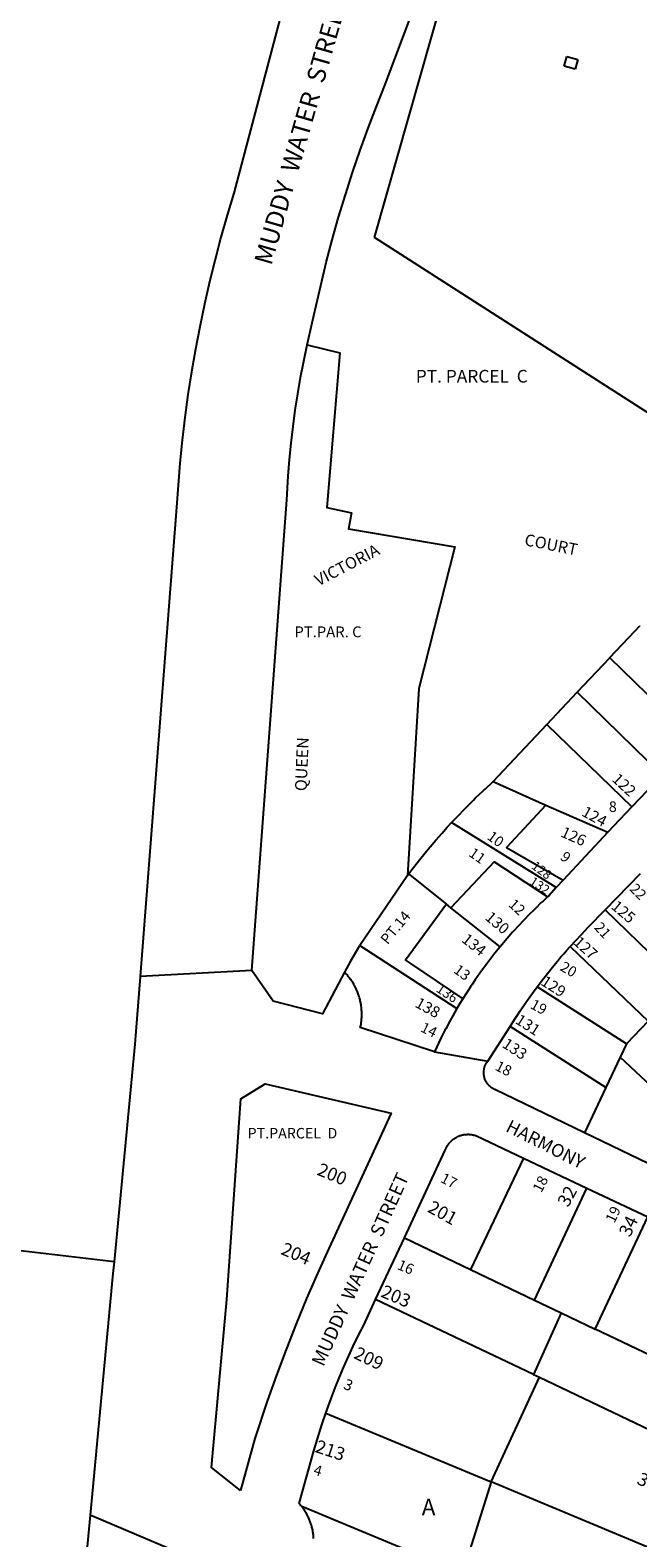
# Model space of a CAD drawing. Units: inches. Extents: x 1249766 to 1255787, y 533453 to 537477.
# Drawn here: x 1253828 to 1254489, y 534839 to 536478 of the extents above; entities that cross this region are included whole.
import ezdxf
from ezdxf.enums import TextEntityAlignment as Align

# ---------------------------------------------------------------- set-up
doc = ezdxf.new("R2010")
doc.units = ezdxf.units.IN
doc.header["$MEASUREMENT"] = 0
for name, color, linetype in [('Addresses', 5, 'Continuous'), ('Lot-Block-Parcel Text', 6, 'Continuous'), ('Parcel Boundaries', 7, 'Continuous'), ('Street Names', 7, 'Continuous'), ('Street ROW', 5, 'Continuous')]:
    doc.layers.add(name, color=color, linetype=linetype)
doc.styles.add('Arial', font='txt')

msp = doc.modelspace()

# ---------------------------------------------------------------- linework, layer by layer
at = {"layer": 'Parcel Boundaries'}
for p, q in [((1254202.5, 536252.1), (1254304.6, 536611.9)), ((1254408.7, 536438.6), (1254411.5, 536449.1)), ((1254411.5, 536449.1), (1254423.4, 536445.7)), ((1254423.4, 536445.7), (1254420.8, 536435.4)), ((1254420.8, 536435.4), (1254408.7, 536438.6)), ((1254550.9, 535704.8), (1254458.4, 535795.4)), ((1254458.4, 535795.4), (1254458.4, 535795.4)), ((1254423, 535757.9), (1254423, 535757.9)), ((1254515.2, 535667.6), (1254423, 535757.9)), ((1254390, 535722.8), (1254482.4, 535633.2)), ((1254331.5, 535660.8), (1254331.5, 535660.7)), ((1254331.5, 535660.7), (1254388.8, 535635.2)), ((1254388.8, 535635.2), (1254456.1, 535605.7)), ((1254400.1, 535545.5), (1254286.4, 535616.1)), ((1254286.4, 535616.1), (1254286.4, 535616.1)), ((1254238.3, 535558.7), (1254186.6, 535482.6)), ((1254238.3, 535558.7), (1254239.5, 535560.3)), ((1254239.5, 535560.3), (1254239.5, 535560.3)), ((1254239.5, 535560.3), (1254280.7, 535527.4)), ((1254285.7, 535523.5), (1254280.7, 535527.4)), ((1254339, 535481.1), (1254285.7, 535523.5)), ((1254537.6, 535439.3), (1254453.3, 535521.2)), ((1254184.9, 535479.7), (1254186.6, 535482.6)), ((1254186.6, 535482.6), (1254292.2, 535414.1)), ((1254415.4, 535481.6), (1254499.9, 535400.1)), ((1254170, 535453.5), (1254170, 535453.4)), ((1254476.4, 535375.7), (1254379.4, 535437.7)), ((1254454.1, 535328.3), (1254349.9, 535394.4)), ((1254499.9, 535400.1), (1254476.4, 535375.7)), ((1254476.4, 535375.7), (1254469.5, 535361)), ((1254469.5, 535361), (1254454.1, 535328.3)), ((1254554.5, 535281.4), (1254469.5, 535361)), ((1254454.1, 535328.3), (1254431, 535278.7)), ((1254364.6, 535251.4), (1254307, 535130.2)), ((1254376.4, 535097), (1254433.5, 535218.8)), ((1254442.4, 535065.4), (1254499.8, 535187.4)), ((1254235, 535164.6), (1254307, 535130.2)), ((1254307, 535130.2), (1254376.4, 535097)), ((1254375.4, 535016.1), (1254203.7, 535097.6)), ((1254376.4, 535097), (1254405.5, 535083.1)), ((1254405.5, 535083.1), (1254375.4, 535016.1)), ((1254405.5, 535083.1), (1254442.4, 535065.4)), ((1254510.1, 535033.1), (1254442.4, 535065.4)), ((1254375.4, 535016.1), (1254381.8, 535013.1)), ((1254329.2, 534899.3), (1254381.8, 535013.1)), ((1254381.8, 535013.1), (1254549.2, 534933.5)), ((1254149.5, 534974.2), (1254329.2, 534899.3)), ((1254329.2, 534899.3), (1254298.2, 534800.1)), ((1254503, 534826.9), (1254329.2, 534899.3)), ((1254298.2, 534800.1), (1254123.4, 534872.7))]:
    msp.add_line(p, q, dxfattribs=at)
for points in [[(1254542, 536038.7), (1254515.6, 536051.5), (1254202.5, 536252.1)], [(1254129.3, 536135.6), (1254164.9, 536126.9), (1254150.7, 535958.7), (1254177.7, 535953), (1254174.2, 535935.4), (1254290, 535916.1), (1254250.6, 535761.9), (1254238.3, 535558.7)], [(1254458.4, 535795.4), (1254458.4, 535795.5), (1254485.6, 535824.4), (1254491, 535830.1), (1254491, 535830.1)], [(1254423, 535757.9), (1254458.4, 535795.4), (1254458.4, 535795.4)], [(1254390, 535722.8), (1254390, 535722.8), (1254412.1, 535746.3), (1254423, 535757.9), (1254423, 535757.9), (1254423, 535757.9)], [(1254331.5, 535660.8), (1254331.5, 535660.8), (1254390, 535722.8)], [(1254286.4, 535616.1), (1254286.4, 535616.1), (1254290, 535619.9), (1254290.3, 535620.2), (1254290.3, 535620.2), (1254303.5, 535633.9), (1254310.2, 535640.5), (1254310.2, 535640.6), (1254312.5, 535642.9), (1254312.5, 535642.9), (1254320.7, 535650.7), (1254321.8, 535651.7), (1254322.7, 535652.6), (1254331.5, 535660.7), (1254331.5, 535660.8)], [(1254388.8, 535635.2), (1254346, 535588.9), (1254407.5, 535553.4)], [(1254239.5, 535560.3), (1254239.5, 535560.3), (1254252.9, 535577.4), (1254261, 535587.3), (1254269.2, 535597), (1254269.2, 535597.1), (1254276.1, 535604.8), (1254276.1, 535604.8), (1254276.1, 535604.8), (1254277.7, 535606.6), (1254281.7, 535611), (1254281.7, 535611), (1254281.7, 535611), (1254286.4, 535616.1), (1254286.4, 535616.1)], [(1254390.5, 535535.3), (1254332.8, 535573.5), (1254285.7, 535523.5)], [(1254280.7, 535527.4), (1254236.3, 535466.7), (1254241.8, 535463.1), (1254298.5, 535424.4)], [(1254184.9, 535479.7), (1254181.5, 535474.1), (1254176.6, 535465.6), (1254170, 535453.5)], [(1253919.5, 535138.8), (1253746.7, 535159), (1253739.1, 535159.9)]]:
    msp.add_lwpolyline(points, dxfattribs=at)
at = {"layer": 'Street ROW'}
for p, q in [((1254515.2, 535667.6), (1254482.4, 535633.2)), ((1254456.1, 535605.7), (1254407.5, 535553.4)), ((1254453.3, 535521.2), (1254491.8, 535560.7)), ((1254407.5, 535553.4), (1254400.1, 535545.5)), ((1254069.1, 535455.2), (1253947.7, 535448.7)), ((1254267.6, 535366.9), (1254325.9, 535356.9)), ((1254313.4, 535275.6), (1254364.6, 535251.4)), ((1254364.6, 535251.4), (1254433.5, 535218.8)), ((1254433.5, 535218.8), (1254499.8, 535187.4)), ((1254203.7, 535097.6), (1254235, 535164.6)), ((1254093.8, 534778.4), (1253893.4, 534863.3))]:
    msp.add_line(p, q, dxfattribs=at)
for points in [[(1254129.3, 536135.6), (1254132.9, 536151.6), (1254136.7, 536167.5), (1254144.1, 536200.2), (1254150.1, 536225), (1254156.7, 536249.6), (1254163.6, 536274.2), (1254171, 536298.6), (1254178.7, 536322.9), (1254187, 536347), (1254195.6, 536371), (1254204.6, 536394.8), (1254214.1, 536418.5), (1254284.6, 536605.4), (1254304.6, 536611.9), (1254304.6, 536611.9)], [(1254114.4, 536546), (1254049.8, 536300.4), (1254042.5, 536276.5), (1254035.7, 536252.5), (1254029.3, 536228.3), (1254023.3, 536204), (1254017.8, 536179.7), (1254012.6, 536155.2), (1254007.9, 536130.7), (1254003.7, 536106.1), (1253999.8, 536081.4), (1253996.4, 536056.6), (1253993.4, 536031.8), (1253990.9, 536007), (1253987.2, 535959.2), (1253947.7, 535448.7), (1253942, 535375.3), (1253919.5, 535138.8)], [(1254170, 535453.4), (1254145.9, 535408.1), (1254092.3, 535422), (1254069.1, 535455.2), (1254107.1, 535967.2), (1254108.7, 535992.6), (1254110.1, 536010.7), (1254111.9, 536028.6), (1254114.1, 536046.6), (1254116.5, 536064.5), (1254119.2, 536082.4), (1254122.3, 536100.2), (1254125.6, 536117.9), (1254129.3, 536135.6)], [(1254482.4, 535633.2), (1254462.4, 535612.3), (1254456.1, 535605.7)], [(1254400.1, 535545.5), (1254392, 535536.6), (1254390.5, 535535.3)], [(1254390.5, 535535.3), (1254385.8, 535530.9), (1254383.9, 535529.2), (1254377.4, 535522.9), (1254375.6, 535521.1), (1254371, 535516.6), (1254371, 535516.5), (1254364.8, 535510.2), (1254364.8, 535510.1), (1254364.7, 535510.1), (1254358.6, 535503.6), (1254353.9, 535498.4), (1254352.5, 535496.9), (1254350.7, 535494.8), (1254346.6, 535490.1), (1254339, 535481.1)], [(1254415.4, 535481.6), (1254427.4, 535494.6), (1254434.9, 535502.3), (1254453.3, 535521.2)], [(1254339, 535481.1), (1254333.4, 535474.1), (1254327.9, 535467), (1254322.4, 535459.7), (1254317.1, 535452.5), (1254312, 535445.1), (1254308.6, 535440.1), (1254306.9, 535437.6), (1254305, 535434.7), (1254298.5, 535424.4)], [(1254379.4, 535437.7), (1254386.1, 535446.6), (1254387.9, 535448.9), (1254394.5, 535457.2), (1254399.3, 535463), (1254401.3, 535465.4), (1254401.4, 535465.5), (1254404.9, 535469.7), (1254408.3, 535473.6), (1254411.7, 535477.5), (1254415.4, 535481.6)], [(1254292.2, 535414.1), (1254287.8, 535406.2), (1254283.4, 535398.4), (1254283.4, 535398.4), (1254283.3, 535398.2), (1254280, 535392.1), (1254279.1, 535390.5), (1254278.7, 535389.6), (1254275.1, 535382.5), (1254267.6, 535366.9), (1254187.1, 535393.2), (1254187.4, 535394.3), (1254187.6, 535395.4), (1254187.9, 535396.5), (1254188, 535397.6), (1254188.1, 535398.2), (1254188.1, 535398.8), (1254188.2, 535398.9), (1254188.4, 535399.9), (1254188.5, 535401), (1254188.5, 535401.9), (1254188.5, 535402.1), (1254188.6, 535402.8), (1254188.6, 535403.3), (1254188.7, 535404.4), (1254188.7, 535405.6), (1254188.7, 535406.7), (1254188.7, 535407.8), (1254188.7, 535408.6), (1254188.7, 535408.9), (1254188.7, 535410.1), (1254188.7, 535411.3), (1254188.6, 535412.4), (1254188.5, 535413.5), (1254188.5, 535413.7), (1254188.4, 535414.6), (1254188.3, 535415.7), (1254188.2, 535416.1), (1254188.1, 535416.9), (1254188, 535418), (1254187.7, 535419.1), (1254187.6, 535420.2), (1254187.4, 535421.4), (1254187.1, 535422.5), (1254186.9, 535423.6), (1254186.5, 535424.7), (1254186.2, 535425.8), (1254185.9, 535426.9), (1254185.8, 535427.1), (1254185.5, 535427.9), (1254185.4, 535428.3), (1254185.2, 535429), (1254184.9, 535430.1), (1254184.4, 535431.2), (1254184, 535432.3), (1254183.7, 535432.8), (1254183.5, 535433.2), (1254183.4, 535433.7), (1254183.1, 535434.3), (1254182.6, 535435.4), (1254182.1, 535436.4), (1254181.6, 535437.4), (1254181.1, 535438.4), (1254180.8, 535438.9), (1254180.5, 535439.4), (1254180.2, 535439.9), (1254180, 535440.4), (1254179.4, 535441.4), (1254178.9, 535442.3), (1254178.2, 535443.3), (1254177.6, 535444.2), (1254177, 535445.1), (1254176.9, 535445.2), (1254176.7, 535445.5), (1254176.2, 535446.1), (1254175.6, 535447), (1254174.9, 535447.9), (1254174.4, 535448.5), (1254174.1, 535448.8), (1254174, 535449), (1254173.5, 535449.7), (1254172.7, 535450.6), (1254172, 535451.4), (1254171.2, 535452.2), (1254170, 535453.4)], [(1254298.5, 535424.4), (1254295.2, 535419.3), (1254292.2, 535414.1)], [(1254349.9, 535394.4), (1254352.2, 535398), (1254361, 535411.5), (1254361, 535411.5), (1254366.9, 535420.4), (1254373.1, 535429.1), (1254374.3, 535430.6), (1254379.4, 535437.7)], [(1254431, 535278.7), (1254333.5, 535325.8), (1254332.9, 535326.1), (1254332.2, 535326.4), (1254331.6, 535326.8), (1254331.1, 535327.1), (1254330.5, 535327.5), (1254329.9, 535327.9), (1254329.4, 535328.3), (1254328.7, 535328.7), (1254328.2, 535329.2), (1254327.8, 535329.6), (1254327.2, 535330.1), (1254326.7, 535330.6), (1254326.3, 535331.1), (1254325.9, 535331.7), (1254325.4, 535332.2), (1254325, 535332.8), (1254324.6, 535333.4), (1254324.2, 535334), (1254323.9, 535334.6), (1254323.5, 535335.2), (1254323.3, 535335.8), (1254322.9, 535336.4), (1254322.9, 535336.5), (1254322.6, 535337.1), (1254322.4, 535337.8), (1254322.3, 535338), (1254322.2, 535338.4), (1254322, 535339.1), (1254321.9, 535339.8), (1254321.8, 535340.5), (1254321.6, 535341.2), (1254321.5, 535341.9), (1254321.4, 535342.2), (1254321.4, 535342.6), (1254321.4, 535343), (1254321.4, 535343.2), (1254321.4, 535344), (1254321.4, 535344.7), (1254321.4, 535345.4), (1254321.4, 535345.5), (1254321.4, 535346.1), (1254321.5, 535346.7), (1254321.5, 535346.7), (1254321.6, 535347.4), (1254321.8, 535348.1), (1254321.9, 535348.8), (1254321.9, 535349), (1254322, 535349.5), (1254322.2, 535350), (1254322.2, 535350.2), (1254322.3, 535350.3), (1254322.4, 535350.9), (1254322.6, 535351.5), (1254322.9, 535352), (1254323, 535352.2), (1254323.2, 535352.6), (1254323.3, 535352.8), (1254323.5, 535353.4), (1254323.9, 535354.1), (1254324.2, 535354.7), (1254324.6, 535355.3), (1254325, 535355.8), (1254325.4, 535356.4), (1254325.9, 535356.9), (1254349.9, 535394.4)], [(1254235, 535164.6), (1254279.5, 535260.1), (1254279.6, 535260.4), (1254279.9, 535261.1), (1254280.3, 535261.9), (1254280.6, 535262.7), (1254280.8, 535263.1), (1254281.1, 535263.6), (1254281.3, 535264), (1254281.5, 535264.4), (1254282, 535265.1), (1254282.5, 535265.9), (1254282.5, 535265.9), (1254283.1, 535266.6), (1254283.6, 535267.4), (1254284.2, 535268.1), (1254284.9, 535268.8), (1254285.5, 535269.4), (1254286.1, 535270.1), (1254286.6, 535270.6), (1254286.7, 535270.7), (1254287.2, 535271.1), (1254287.5, 535271.3), (1254287.5, 535271.3), (1254288.3, 535271.9), (1254288.5, 535272.1), (1254288.9, 535272.4), (1254289.4, 535272.8), (1254289.8, 535272.9), (1254290.5, 535273.4), (1254291.3, 535273.9), (1254291.5, 535274), (1254292, 535274.3), (1254292.9, 535274.8), (1254293.7, 535275.1), (1254294.6, 535275.4), (1254295, 535275.6), (1254295.4, 535275.8), (1254296.3, 535276.1), (1254296.4, 535276.1), (1254297.1, 535276.3), (1254298.1, 535276.6), (1254299, 535276.8), (1254299.7, 535276.9), (1254299.9, 535276.9), (1254300.8, 535277.1), (1254301.6, 535277.2), (1254302.6, 535277.2), (1254302.9, 535277.2), (1254303.5, 535277.2), (1254303.9, 535277.3), (1254304.4, 535277.3), (1254305.1, 535277.3), (1254305.2, 535277.3), (1254305.4, 535277.2), (1254306.2, 535277.2), (1254306.9, 535277.1), (1254307.1, 535277.1), (1254308.1, 535277), (1254308.4, 535276.9), (1254309, 535276.8), (1254309.5, 535276.7), (1254309.9, 535276.7), (1254310.4, 535276.5), (1254310.7, 535276.4), (1254311.6, 535276.2), (1254312.4, 535276), (1254312.5, 535275.9), (1254312.8, 535275.8), (1254313.4, 535275.6)], [(1254499.9, 535245.4), (1254431, 535278.7)], [(1253919.5, 535138.8), (1253918.3, 535126.1), (1253893.4, 534863.3), (1253873.8, 534657.4), (1253859.1, 534495.7)], [(1254149.5, 534974.2), (1254155.4, 534990.2), (1254159.7, 535001.8), (1254164.4, 535013.2), (1254164.4, 535013.3), (1254169.3, 535024.6), (1254174.2, 535035.8), (1254179.5, 535047), (1254184.9, 535058.1), (1254190.5, 535069), (1254190.5, 535069.1), (1254203.7, 535097.6)], [(1254123.4, 534872.7), (1254122.7, 534873.4), (1254122.6, 534873.5), (1254122, 534874.3), (1254121.4, 534875), (1254120.6, 534875.8), (1254136.7, 534933.2), (1254136.8, 534933.2), (1254141.9, 534950.8), (1254145.6, 534962.5), (1254149.5, 534974.2)], [(1254136.4, 534837.7), (1254136.4, 534838.8), (1254136.4, 534838.8), (1254136.4, 534838.8), (1254136.2, 534839.8), (1254136.2, 534840.5), (1254136.2, 534840.9), (1254136.1, 534841.9), (1254136, 534842.9), (1254135.9, 534843.9), (1254135.7, 534845), (1254135.6, 534845.6), (1254135.5, 534846), (1254135.4, 534846.5), (1254135.4, 534847), (1254135.1, 534848.1), (1254135.1, 534848.3), (1254134.9, 534849.1), (1254134.6, 534850.1), (1254134.4, 534851.1), (1254134.3, 534851.5), (1254134.1, 534852.1), (1254134, 534852.3), (1254133.8, 534853.1), (1254133.5, 534853.9), (1254133.5, 534854.1), (1254133.4, 534854.3), (1254133.1, 534855), (1254132.7, 534856), (1254132.4, 534856.9), (1254132, 534857.9), (1254131.6, 534858.9), (1254131.2, 534859.8), (1254130.8, 534860.8), (1254130.4, 534861.7), (1254129.9, 534862.6), (1254129.4, 534863.6), (1254128.9, 534864.4), (1254128.4, 534865.4), (1254127.9, 534866.3), (1254127.3, 534867.1), (1254126.7, 534868), (1254126.1, 534868.9), (1254125.6, 534869.7), (1254125, 534870.6), (1254124.4, 534871.4), (1254123.4, 534872.7)]]:
    msp.add_lwpolyline(points, dxfattribs=at)
msp.add_lwpolyline([(1254056.8, 534889.9), (1254025.5, 534915.2), (1254042.2, 535097.7), (1254057.2, 535316), (1254083.9, 535332.1), (1254220.8, 535300.1), (1254153.1, 535153.2), (1254140.7, 535126), (1254128.8, 535098.6), (1254117.4, 535071.1), (1254106.4, 535043.3), (1254096, 535015.3), (1254086, 534987.2), (1254072.5, 534946.4)], close=True, dxfattribs=at)

# ---------------------------------------------------------------- texts
at = {"layer": 'Addresses', "color": 18, "true_color": 0x000000, "style": 'Arial'}
for s, height, rotation, p in [('VICTORIA', 12.78, 27.5701, (1254141.7, 535872.9)), ('COURT', 12.78, -11.31, (1254364.8, 535917.8)), ('QUEEN', 12.78, 87.6941, (1254128.8, 535650.1)), ('122', 12.07, -43.0247, (1254459.8, 535662.2)), ('124', 12.07, -28.8109, (1254426.8, 535624.2)), ('126', 12.07, -24.2276, (1254404, 535601.4)), ('128', 9.86, -36.9136, (1254372.4, 535567.1)), ('132', 9.86, -33.1605, (1254370.1, 535549.7)), ('125', 12.07, -40.3141, (1254458.9, 535523.5)), ('130', 12.07, -40.4619, (1254321.8, 535511.6)), ('134', 12.07, -38.4538, (1254296.3, 535487.3)), ('127', 12.07, -42.3574, (1254417.9, 535484.8)), ('129', 12.07, -32.4711, (1254382.4, 535440.4)), ('138', 12.07, -28.7061, (1254245.6, 535416.3)), ('131', 12.07, -32.6615, (1254354.6, 535398.6)), ('133', 12.07, -33.3666, (1254340.4, 535372.7)), ('200', 14.2, -22.5432, (1254139.1, 535233.6)), ('201', 14.2, -29.0551, (1254259.2, 535193.6)), ('34', 14.2, 64.0001, (1254480.2, 535164.7)), ('204', 14.2, -23.0512, (1254099.8, 535147.3)), ('203', 14.2, -22.9639, (1254208.4, 535101)), ('209', 14.2, -25.6023, (1254178.9, 535034.3)), ('213', 14.2, -18.4351, (1254137.1, 534932.1)), ('304', 14.2, -25.9744, (1254486.7, 534897.8))]:
    msp.add_text(s, height=height, rotation=rotation, dxfattribs=at).set_placement(p)
for s, height, rotation, p in [('136', 10.65, -34.3974, (1254278.6, 535426.3)), ('32', 14.2, 61.3848, (1254418.2, 535206.6))]:
    msp.add_text(s, height=height, rotation=rotation, dxfattribs=at).set_placement(p, align=Align.CENTER)
at = {"layer": 'Lot-Block-Parcel Text', "color": 14, "true_color": 0xa80000, "style": 'Arial'}
for s, height, p in [('PT. PARCEL  C', 13.806, (1254247.4, 536094.5)), ('PT.PAR. C', 11.83, (1254115.5, 535817.6)), ('8', 11.4, (1254457.3, 535627.8)), ('PT.PARCEL  D', 11.36, (1254064.6, 535272.8)), ('A', 17.8, (1254254, 534863.2))]:
    msp.add_text(s, height=height, dxfattribs=at).set_placement(p)
for s, height, rotation, p in [('10', 11.36, -36.2633, (1254324, 535598.9)), ('11', 11.36, -34.9634, (1254304.1, 535580.5)), ('9', 11.4, -39.8668, (1254403.4, 535577.1)), ('22', 11.36, -45.3256, (1254479.1, 535543.2)), ('12', 11.36, -42.6663, (1254347.3, 535526)), ('PT.14', 11.36, 50.6002, (1254216.8, 535482.8)), ('21', 11.36, -47.3889, (1254440.6, 535501.6)), ('13', 11.36, -36.4206, (1254287.6, 535453.8)), ('20', 11.36, -30.275, (1254403.3, 535456.1)), ('19', 11.36, -28.6561, (1254370.9, 535414.9)), ('14', 11.36, -26.2726, (1254251.6, 535389.6)), ('18', 11.36, -26.7566, (1254332.7, 535347.7)), ('17', 11.36, -26.9928, (1254273.3, 535225.8)), ('18', 11.36, 62.6443, (1254383.9, 535213)), ('19', 11.36, 64.6705, (1254463.3, 535180)), ('16', 11.36, -22.5839, (1254226.4, 535131)), ('3', 11.8, -22.7, (1254167.8, 535001.1)), ('4', 11.4, -15.3057, (1254135.4, 534907.4))]:
    msp.add_text(s, height=height, rotation=rotation, dxfattribs=at).set_placement(p)
at = {"layer": 'Street Names', "color": 18, "true_color": 0x000000, "style": 'Arial'}
for s, height, rotation, p in [('MUDDY  WATER  STREET', 19.722, 74.0073, (1254090.4, 536221)), ('HARMONY', 14.2, -26.9646, (1254344.1, 535281.1)), ('MUDDY  WATER  STREET', 14.792, 65.6904, (1254147, 535023.9))]:
    msp.add_text(s, height=height, rotation=rotation, dxfattribs=at).set_placement(p)

doc.saveas('drawing.dxf')
